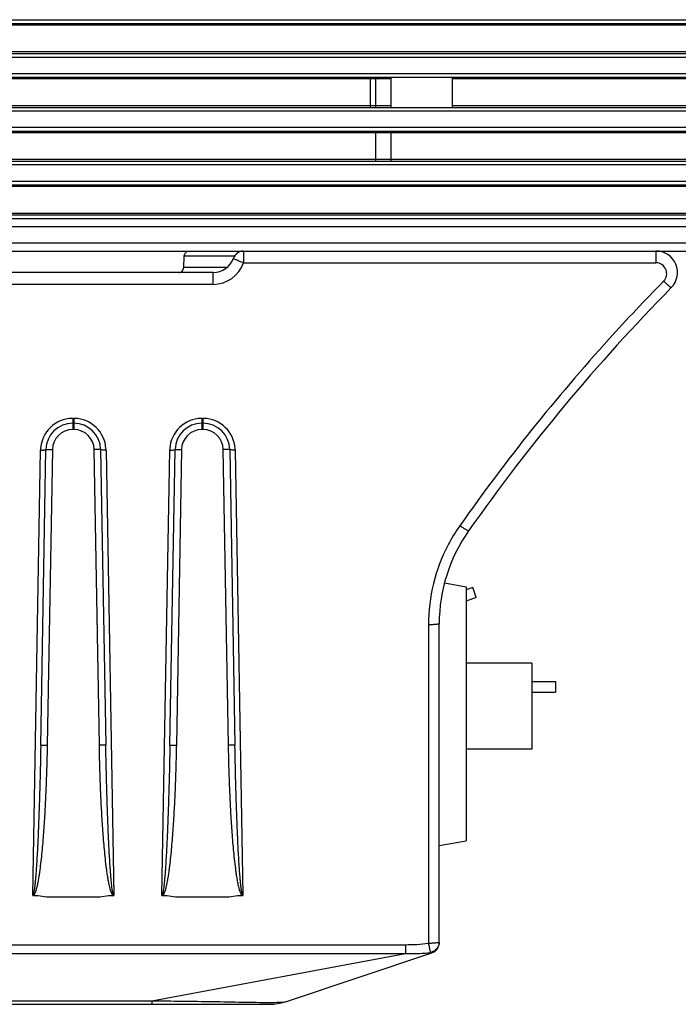
# Model space of a CAD drawing. Units: millimetres. Extents: x -2580 to -440, y -2206 to -692.
# Drawn here: x -1246 to -1185, y -1728 to -1636 of the extents above; entities that cross this region are included whole.
import ezdxf

# ---------------------------------------------------------------- set-up
doc = ezdxf.new("R2010")
doc.units = ezdxf.units.MM
doc.header["$LTSCALE"] = 16.335
doc.layers.get('0').update_dxf_attribs({"linetype": 'CONTINUOUS'})
doc.layers.add('02___PRT_ALL_AXES', color=7, linetype='CONTINUOUS')

msp = doc.modelspace()

# ---------------------------------------------------------------- linework, layer by layer
at = {"color": 7, "linetype": 'Continuous'}
for p, q in [((-1552.084, -1636.338), (-1084.084, -1636.338)), ((-1084.084, -1639.838), (-1552.084, -1639.838)), ((-1552.084, -1641.338), (-1084.084, -1641.338)), ((-1213.49, -1641.688), (-1213.49, -1644.488)), ((-1213.01, -1641.688), (-1213.01, -1644.488)), ((-1211.584, -1641.688), (-1211.584, -1644.488)), ((-1205.884, -1641.688), (-1205.884, -1644.488)), ((-1084.084, -1644.838), (-1552.084, -1644.838)), ((-1552.084, -1646.338), (-1084.084, -1646.338)), ((-1213.01, -1646.688), (-1213.01, -1649.488)), ((-1211.584, -1646.688), (-1211.584, -1649.488)), ((-1084.084, -1649.838), (-1552.084, -1649.838)), ((-1552.084, -1651.338), (-1084.084, -1651.338)), ((-1084.084, -1654.838), (-1552.084, -1654.838)), ((-1084.084, -1655.588), (-1552.084, -1655.588)), ((-1552.084, -1657.088), (-1084.084, -1657.088)), ((-1552.084, -1657.838), (-1084.084, -1657.838)), ((-1225.256, -1657.838), (-1225.256, -1658.934)), ((-1186.944, -1657.838), (-1186.944, -1658.934)), ((-1230.817, -1659.356), (-1230.783, -1658.321)), ((-1226.111, -1658.321), (-1230.783, -1658.321)), ((-1226.788, -1659.356), (-1230.817, -1659.356)), ((-1225.256, -1658.934), (-1186.944, -1658.934)), ((-1228.084, -1659.838), (-1408.084, -1659.838)), ((-1228.084, -1660.934), (-1228.084, -1659.838)), ((-1228.084, -1660.934), (-1408.084, -1660.934)), ((-1241.128, -1673.386), (-1241.041, -1673.386)), ((-1241.128, -1673.386), (-1241.128, -1674.428)), ((-1241.041, -1673.386), (-1241.041, -1674.428)), ((-1229.128, -1673.386), (-1229.041, -1673.386)), ((-1229.128, -1673.386), (-1229.128, -1674.428)), ((-1229.041, -1673.386), (-1229.041, -1674.428)), ((-1241.128, -1673.838), (-1241.041, -1673.838)), ((-1241.041, -1674.428), (-1241.128, -1674.428)), ((-1229.128, -1673.838), (-1229.041, -1673.838)), ((-1229.041, -1674.428), (-1229.128, -1674.428)), ((-1244.85, -1717.72), (-1244.127, -1676.334)), ((-1244.107, -1703.749), (-1243.627, -1676.295)), ((-1243.027, -1676.295), (-1243.507, -1703.749)), ((-1238.662, -1703.749), (-1239.141, -1676.295)), ((-1238.542, -1676.295), (-1238.062, -1703.749)), ((-1238.042, -1676.334), (-1237.319, -1717.72)), ((-1232.85, -1717.72), (-1232.127, -1676.334)), ((-1232.107, -1703.749), (-1231.627, -1676.295)), ((-1231.027, -1676.295), (-1231.507, -1703.749)), ((-1226.662, -1703.749), (-1227.141, -1676.295)), ((-1226.542, -1676.295), (-1226.062, -1703.749)), ((-1226.042, -1676.334), (-1225.319, -1717.72)), ((-1205.116, -1683.284), (-1205.172, -1683.363)), ((-1205.114, -1683.285), (-1205.172, -1683.363)), ((-1206.594, -1688.675), (-1204.584, -1689.029)), ((-1204.584, -1689.029), (-1204.584, -1712.647)), ((-1203.966, -1689.102), (-1204.584, -1689.311)), ((-1203.646, -1690.048), (-1203.966, -1689.102)), ((-1203.646, -1690.048), (-1204.584, -1690.366)), ((-1208.084, -1692.568), (-1208.084, -1722.148)), ((-1207.084, -1722.117), (-1207.084, -1692.472)), ((-1198.484, -1696.138), (-1204.584, -1696.138)), ((-1198.484, -1696.138), (-1198.484, -1704.138)), ((-1244.107, -1703.749), (-1244.118, -1704.357)), ((-1238.051, -1704.35), (-1238.062, -1703.749)), ((-1232.107, -1703.749), (-1232.118, -1704.357)), ((-1226.051, -1704.35), (-1226.062, -1703.749)), ((-1198.484, -1704.138), (-1204.584, -1704.138)), ((-1207.084, -1713.088), (-1204.584, -1712.647)), ((-1244.85, -1717.72), (-1244.35, -1717.72)), ((-1244.35, -1717.72), (-1243.584, -1717.838)), ((-1243.584, -1717.838), (-1238.584, -1717.838)), ((-1238.584, -1717.838), (-1237.819, -1717.72)), ((-1237.819, -1717.72), (-1237.319, -1717.72)), ((-1232.85, -1717.72), (-1232.35, -1717.72)), ((-1232.35, -1717.72), (-1231.584, -1717.838)), ((-1231.584, -1717.838), (-1226.584, -1717.838)), ((-1226.584, -1717.838), (-1225.819, -1717.72)), ((-1225.819, -1717.72), (-1225.319, -1717.72)), ((-1250.027, -1722.297), (-1210.227, -1722.297)), ((-1210.227, -1722.297), (-1210.227, -1723.104)), ((-1250.027, -1723.104), (-1210.227, -1723.104)), ((-1233.786, -1727.508), (-1210.227, -1723.104)), ((-1221.364, -1727.598), (-1207.768, -1723.066)), ((-1402.383, -1727.508), (-1233.786, -1727.508)), ((-1233.786, -1727.508), (-1233.786, -1727.838)), ((-1413.325, -1727.838), (-1222.844, -1727.838))]:
    msp.add_line(p, q, dxfattribs=at)
for centre, radius, start, end in [((-1225.256, -1658.838), 1, 90, 160.52878), ((-1186.944, -1659.838), 2, 315.50542, 90), ((-1228.084, -1657.838), 2, 270, 340.52878), ((-1228.085, -1657.934), 3, 270.00257, 340.52621), ((-1186.944, -1659.934), 1, 315.50679, 89.99862), ((-1057.121, -1787.391), 180, 135.50542, 144.88137), ((-1241.128, -1676.386), 3, 91.13051, 176.77304), ((-1241.127, -1676.359), 2.973, 90.00598, 91.14748), ((-1241.042, -1676.348), 2.961, 88.54974, 89.98586), ((-1241.041, -1676.386), 3, 3.37995, 88.58274), ((-1229.128, -1676.386), 3, 91.13051, 176.77304), ((-1229.127, -1676.359), 2.973, 90.00598, 91.14748), ((-1229.042, -1676.348), 2.961, 88.54974, 89.98586), ((-1229.041, -1676.386), 3, 3.37995, 88.58274), ((-1241.128, -1676.338), 2.5, 90, 179), ((-1241.128, -1676.328), 1.9, 90.00216, 178.9976), ((-1241.041, -1676.338), 2.5, 1, 90), ((-1241.041, -1676.328), 1.9, 1.00216, 89.9976), ((-1229.128, -1676.338), 2.5, 90, 179), ((-1229.128, -1676.328), 1.9, 90.00216, 178.9976), ((-1229.041, -1676.338), 2.5, 1, 90), ((-1229.041, -1676.328), 1.9, 1.00216, 89.9976), ((-1241.147, -1676.386), 2.981, 176.74725, 178.9897), ((-1241.011, -1676.386), 2.969, 1.00993, 3.41501), ((-1229.147, -1676.386), 2.981, 176.74725, 178.9897), ((-1229.011, -1676.386), 2.969, 1.00993, 3.41501), ((-1192.059, -1692.583), 16.029, 144.88891, 152.35967), ((-1192.084, -1692.472), 15, 144.88137, 180), ((-1208.083, -1712.179), 9.968, 269.99214, 272.19229), ((-1155.364, -1712.861), 53.532, 189.99051, 190.42729), ((-1208.084, -1722.117), 1, 288.43495, 0), ((-1208.084, -1722.029), 1.009, 279.50007, 286.71098), ((-1222.844, -1723.156), 4.682, 270, 288.43495)]:
    msp.add_arc(centre, radius, start, end, dxfattribs=at)
for points, knots in [([(-1230.783, -1658.321), (-1230.78, -1658.226), (-1230.722, -1658.039), (-1230.572, -1657.91), (-1230.488, -1657.875)], [0, 0, 0, 0, 0.509293, 1, 1, 1, 1]), ([(-1225.256, -1658.934), (-1225.379, -1658.891), (-1225.558, -1658.825), (-1225.783, -1658.734), (-1225.926, -1658.672), (-1226.041, -1658.618), (-1226.128, -1658.57), (-1226.175, -1658.54), (-1226.202, -1658.513), (-1226.199, -1658.505)], [0, 0, 0, 0, 0.375876, 0.547035, 0.697628, 0.821867, 0.915199, 0.974223, 1, 1, 1, 1]), ([(-1231.287, -1659.838), (-1231.227, -1659.838), (-1231.105, -1659.813), (-1230.951, -1659.706), (-1230.846, -1659.546), (-1230.819, -1659.419), (-1230.817, -1659.356)], [0, 0, 0, 0, 0.241629, 0.48811, 0.74149, 1, 1, 1, 1]), ([(-1186.231, -1660.635), (-1187.955, -1662.39), (-1194.705, -1669.546), (-1200.87, -1677.253), (-1205.116, -1683.284)], [0, 0, 0, 0, 0.25017, 1, 1, 1, 1]), ([(-1185.518, -1661.24), (-1185.523, -1661.245), (-1185.553, -1661.23), (-1185.592, -1661.205), (-1185.663, -1661.151), (-1185.749, -1661.08), (-1185.855, -1660.988), (-1186.018, -1660.839), (-1186.145, -1660.719), (-1186.231, -1660.635)], [0, 0, 0, 0, 0.023275, 0.080326, 0.171349, 0.293833, 0.443517, 0.615764, 1, 1, 1, 1]), ([(-1244.127, -1676.334), (-1244.064, -1676.335), (-1243.946, -1676.335), (-1243.807, -1676.329), (-1243.717, -1676.321), (-1243.67, -1676.314), (-1243.644, -1676.307), (-1243.627, -1676.299), (-1243.627, -1676.295)], [0, 0, 0, 0, 0.377348, 0.69871, 0.822185, 0.914606, 0.973461, 1, 1, 1, 1]), ([(-1243.627, -1676.295), (-1243.627, -1676.294), (-1243.621, -1676.294), (-1243.615, -1676.292), (-1243.599, -1676.292), (-1243.57, -1676.291), (-1243.52, -1676.29), (-1243.446, -1676.29), (-1243.356, -1676.29), (-1243.215, -1676.292), (-1243.104, -1676.293), (-1243.027, -1676.295)], [0, 0, 0, 0, 0.005182, 0.019794, 0.043723, 0.076725, 0.168912, 0.293172, 0.444612, 0.618012, 1, 1, 1, 1]), ([(-1238.542, -1676.295), (-1238.542, -1676.294), (-1238.548, -1676.294), (-1238.554, -1676.292), (-1238.57, -1676.292), (-1238.599, -1676.291), (-1238.649, -1676.29), (-1238.723, -1676.29), (-1238.813, -1676.29), (-1238.954, -1676.292), (-1239.065, -1676.293), (-1239.141, -1676.295)], [0, 0, 0, 0, 0.005182, 0.019794, 0.043723, 0.076725, 0.168912, 0.293172, 0.444612, 0.618012, 1, 1, 1, 1]), ([(-1238.042, -1676.334), (-1238.105, -1676.335), (-1238.223, -1676.335), (-1238.362, -1676.329), (-1238.452, -1676.321), (-1238.499, -1676.314), (-1238.525, -1676.307), (-1238.542, -1676.299), (-1238.542, -1676.295)], [0, 0, 0, 0, 0.377348, 0.69871, 0.822185, 0.914606, 0.973461, 1, 1, 1, 1]), ([(-1232.127, -1676.334), (-1232.064, -1676.335), (-1231.946, -1676.335), (-1231.807, -1676.329), (-1231.717, -1676.321), (-1231.67, -1676.314), (-1231.644, -1676.307), (-1231.627, -1676.299), (-1231.627, -1676.295)], [0, 0, 0, 0, 0.377348, 0.69871, 0.822185, 0.914606, 0.973461, 1, 1, 1, 1]), ([(-1231.627, -1676.295), (-1231.627, -1676.294), (-1231.621, -1676.294), (-1231.615, -1676.292), (-1231.599, -1676.292), (-1231.57, -1676.291), (-1231.52, -1676.29), (-1231.446, -1676.29), (-1231.356, -1676.29), (-1231.215, -1676.292), (-1231.104, -1676.293), (-1231.027, -1676.295)], [0, 0, 0, 0, 0.005182, 0.019794, 0.043723, 0.076725, 0.168912, 0.293172, 0.444612, 0.618012, 1, 1, 1, 1]), ([(-1226.542, -1676.295), (-1226.542, -1676.294), (-1226.548, -1676.294), (-1226.554, -1676.292), (-1226.57, -1676.292), (-1226.599, -1676.291), (-1226.649, -1676.29), (-1226.723, -1676.29), (-1226.813, -1676.29), (-1226.954, -1676.292), (-1227.065, -1676.293), (-1227.141, -1676.295)], [0, 0, 0, 0, 0.005182, 0.019794, 0.043723, 0.076725, 0.168912, 0.293172, 0.444612, 0.618012, 1, 1, 1, 1]), ([(-1226.042, -1676.334), (-1226.105, -1676.335), (-1226.223, -1676.335), (-1226.362, -1676.329), (-1226.452, -1676.321), (-1226.499, -1676.314), (-1226.525, -1676.307), (-1226.542, -1676.299), (-1226.542, -1676.295)], [0, 0, 0, 0, 0.377348, 0.69871, 0.822185, 0.914606, 0.973461, 1, 1, 1, 1]), ([(-1204.354, -1683.843), (-1204.358, -1683.849), (-1204.392, -1683.841), (-1204.437, -1683.823), (-1204.517, -1683.782), (-1204.616, -1683.726), (-1204.737, -1683.652), (-1204.926, -1683.532), (-1205.072, -1683.433), (-1205.172, -1683.363)], [0, 0, 0, 0, 0.024427, 0.081966, 0.173264, 0.295865, 0.445478, 0.617415, 1, 1, 1, 1]), ([(-1206.259, -1685.146), (-1206.855, -1686.283), (-1207.774, -1688.709), (-1208.084, -1691.285), (-1208.084, -1692.568)], [0, 0, 0, 0, 0.500143, 1, 1, 1, 1]), ([(-1207.084, -1692.472), (-1207.084, -1692.481), (-1207.117, -1692.498), (-1207.17, -1692.511), (-1207.264, -1692.528), (-1207.443, -1692.547), (-1207.721, -1692.563), (-1207.957, -1692.568), (-1208.084, -1692.568)], [0, 0, 0, 0, 0.026471, 0.085318, 0.178041, 0.301514, 0.622306, 1, 1, 1, 1]), ([(-1244.118, -1704.357), (-1244.128, -1704.915), (-1244.152, -1706.03), (-1244.195, -1707.703), (-1244.246, -1709.375), (-1244.296, -1710.768), (-1244.342, -1711.882), (-1244.379, -1712.718), (-1244.421, -1713.554), (-1244.468, -1714.389), (-1244.512, -1715.085), (-1244.552, -1715.641), (-1244.585, -1716.058), (-1244.616, -1716.405), (-1244.644, -1716.682), (-1244.668, -1716.89), (-1244.694, -1717.098), (-1244.719, -1717.27), (-1244.743, -1717.407), (-1244.765, -1717.511), (-1244.789, -1717.606), (-1244.816, -1717.685), (-1244.849, -1717.697)], [0, 0, 0, 0, 0.125013, 0.250026, 0.375039, 0.500052, 0.562559, 0.625065, 0.687572, 0.750078, 0.812585, 0.843838, 0.875092, 0.906345, 0.921972, 0.937599, 0.953226, 0.968853, 0.976665, 0.984487, 0.992248, 1, 1, 1, 1]), ([(-1243.507, -1703.749), (-1243.517, -1704.337), (-1243.543, -1705.514), (-1243.601, -1707.278), (-1243.677, -1709.042), (-1243.759, -1710.511), (-1243.837, -1711.685), (-1243.904, -1712.565), (-1243.98, -1713.445), (-1244.067, -1714.323), (-1244.152, -1715.054), (-1244.231, -1715.637), (-1244.298, -1716.073), (-1244.374, -1716.508), (-1244.449, -1716.868), (-1244.521, -1717.153), (-1244.575, -1717.329), (-1244.62, -1717.45), (-1244.646, -1717.519), (-1244.673, -1717.567), (-1244.703, -1717.614), (-1244.722, -1717.666), (-1244.758, -1717.711), (-1244.797, -1717.722), (-1244.815, -1717.72)], [0, 0, 0, 0, 0.124992, 0.249983, 0.374975, 0.499966, 0.562462, 0.624958, 0.687453, 0.749949, 0.812444, 0.843692, 0.87494, 0.906187, 0.937433, 0.953056, 0.968675, 0.976499, 0.980406, 0.98429, 0.988211, 0.992177, 0.996061, 1, 1, 1, 1]), ([(-1244.107, -1703.749), (-1244.107, -1703.748), (-1244.101, -1703.748), (-1244.094, -1703.747), (-1244.078, -1703.747), (-1244.049, -1703.745), (-1243.999, -1703.745), (-1243.925, -1703.745), (-1243.836, -1703.745), (-1243.694, -1703.746), (-1243.583, -1703.748), (-1243.507, -1703.749)], [0, 0, 0, 0, 0.005182, 0.019794, 0.043723, 0.076725, 0.168912, 0.293172, 0.444612, 0.618012, 1, 1, 1, 1]), ([(-1238.062, -1703.749), (-1238.062, -1703.748), (-1238.068, -1703.748), (-1238.075, -1703.747), (-1238.091, -1703.747), (-1238.12, -1703.745), (-1238.17, -1703.745), (-1238.243, -1703.745), (-1238.333, -1703.745), (-1238.475, -1703.746), (-1238.586, -1703.748), (-1238.662, -1703.749)], [0, 0, 0, 0, 0.005182, 0.019794, 0.043723, 0.076725, 0.168912, 0.293172, 0.444612, 0.618012, 1, 1, 1, 1]), ([(-1237.344, -1717.72), (-1237.379, -1717.73), (-1237.46, -1717.683), (-1237.5, -1717.58), (-1237.526, -1717.471), (-1237.579, -1717.374), (-1237.618, -1717.27), (-1237.643, -1717.163), (-1237.67, -1717.056), (-1237.728, -1716.842), (-1237.792, -1716.517), (-1237.87, -1716.082), (-1237.936, -1715.646), (-1238.015, -1715.062), (-1238.101, -1714.331), (-1238.188, -1713.452), (-1238.264, -1712.572), (-1238.331, -1711.691), (-1238.41, -1710.516), (-1238.492, -1709.046), (-1238.568, -1707.281), (-1238.626, -1705.515), (-1238.652, -1704.338), (-1238.662, -1703.749)], [0, 0, 0, 0, 0.007826, 0.015741, 0.023519, 0.031345, 0.039147, 0.046973, 0.054795, 0.062602, 0.093846, 0.125091, 0.156338, 0.187585, 0.250078, 0.312571, 0.375065, 0.437558, 0.500052, 0.625039, 0.750026, 0.875013, 1, 1, 1, 1]), ([(-1237.32, -1717.697), (-1237.373, -1717.653), (-1237.403, -1717.541), (-1237.424, -1717.406), (-1237.452, -1717.269), (-1237.475, -1717.096), (-1237.51, -1716.82), (-1237.546, -1716.473), (-1237.584, -1716.056), (-1237.617, -1715.639), (-1237.657, -1715.082), (-1237.701, -1714.386), (-1237.748, -1713.551), (-1237.79, -1712.715), (-1237.827, -1711.879), (-1237.873, -1710.764), (-1237.923, -1709.37), (-1237.974, -1707.697), (-1238.017, -1706.024), (-1238.041, -1704.908), (-1238.051, -1704.35)], [0, 0, 0, 0, 0.015426, 0.023241, 0.031056, 0.046683, 0.062312, 0.093569, 0.124825, 0.156081, 0.187338, 0.24985, 0.312363, 0.374876, 0.437388, 0.499901, 0.624925, 0.74995, 0.874975, 1, 1, 1, 1]), ([(-1232.118, -1704.357), (-1232.128, -1704.915), (-1232.152, -1706.03), (-1232.195, -1707.703), (-1232.246, -1709.375), (-1232.296, -1710.768), (-1232.342, -1711.882), (-1232.379, -1712.718), (-1232.421, -1713.554), (-1232.468, -1714.389), (-1232.512, -1715.085), (-1232.552, -1715.641), (-1232.585, -1716.058), (-1232.616, -1716.405), (-1232.644, -1716.682), (-1232.668, -1716.89), (-1232.694, -1717.098), (-1232.719, -1717.27), (-1232.743, -1717.407), (-1232.765, -1717.511), (-1232.789, -1717.606), (-1232.816, -1717.685), (-1232.849, -1717.697)], [0, 0, 0, 0, 0.125013, 0.250026, 0.375039, 0.500052, 0.562559, 0.625065, 0.687572, 0.750078, 0.812585, 0.843838, 0.875092, 0.906345, 0.921972, 0.937599, 0.953226, 0.968853, 0.976665, 0.984487, 0.992248, 1, 1, 1, 1]), ([(-1231.507, -1703.749), (-1231.517, -1704.337), (-1231.543, -1705.514), (-1231.601, -1707.278), (-1231.677, -1709.042), (-1231.759, -1710.511), (-1231.837, -1711.685), (-1231.904, -1712.565), (-1231.98, -1713.445), (-1232.067, -1714.323), (-1232.152, -1715.054), (-1232.231, -1715.637), (-1232.298, -1716.073), (-1232.374, -1716.508), (-1232.449, -1716.868), (-1232.521, -1717.153), (-1232.575, -1717.329), (-1232.62, -1717.45), (-1232.646, -1717.519), (-1232.673, -1717.567), (-1232.703, -1717.614), (-1232.722, -1717.666), (-1232.758, -1717.711), (-1232.797, -1717.722), (-1232.815, -1717.72)], [0, 0, 0, 0, 0.124992, 0.249983, 0.374975, 0.499966, 0.562462, 0.624958, 0.687453, 0.749949, 0.812444, 0.843692, 0.87494, 0.906187, 0.937433, 0.953056, 0.968675, 0.976499, 0.980406, 0.98429, 0.988211, 0.992177, 0.996061, 1, 1, 1, 1]), ([(-1232.107, -1703.749), (-1232.107, -1703.748), (-1232.101, -1703.748), (-1232.094, -1703.747), (-1232.078, -1703.747), (-1232.049, -1703.745), (-1231.999, -1703.745), (-1231.925, -1703.745), (-1231.836, -1703.745), (-1231.694, -1703.746), (-1231.583, -1703.748), (-1231.507, -1703.749)], [0, 0, 0, 0, 0.005182, 0.019794, 0.043723, 0.076725, 0.168912, 0.293172, 0.444612, 0.618012, 1, 1, 1, 1]), ([(-1226.062, -1703.749), (-1226.062, -1703.748), (-1226.068, -1703.748), (-1226.075, -1703.747), (-1226.091, -1703.747), (-1226.12, -1703.745), (-1226.17, -1703.745), (-1226.243, -1703.745), (-1226.333, -1703.745), (-1226.475, -1703.746), (-1226.586, -1703.748), (-1226.662, -1703.749)], [0, 0, 0, 0, 0.005182, 0.019794, 0.043723, 0.076725, 0.168912, 0.293172, 0.444612, 0.618012, 1, 1, 1, 1]), ([(-1225.344, -1717.72), (-1225.379, -1717.73), (-1225.46, -1717.683), (-1225.5, -1717.58), (-1225.526, -1717.471), (-1225.579, -1717.374), (-1225.618, -1717.27), (-1225.643, -1717.163), (-1225.67, -1717.056), (-1225.728, -1716.842), (-1225.792, -1716.517), (-1225.87, -1716.082), (-1225.936, -1715.646), (-1226.015, -1715.062), (-1226.101, -1714.331), (-1226.188, -1713.452), (-1226.264, -1712.572), (-1226.331, -1711.691), (-1226.41, -1710.516), (-1226.492, -1709.046), (-1226.568, -1707.281), (-1226.626, -1705.515), (-1226.652, -1704.338), (-1226.662, -1703.749)], [0, 0, 0, 0, 0.007826, 0.015741, 0.023519, 0.031345, 0.039147, 0.046973, 0.054795, 0.062602, 0.093846, 0.125091, 0.156338, 0.187585, 0.250078, 0.312571, 0.375065, 0.437558, 0.500052, 0.625039, 0.750026, 0.875013, 1, 1, 1, 1]), ([(-1225.32, -1717.697), (-1225.373, -1717.653), (-1225.403, -1717.541), (-1225.424, -1717.406), (-1225.452, -1717.269), (-1225.475, -1717.096), (-1225.51, -1716.82), (-1225.546, -1716.473), (-1225.584, -1716.056), (-1225.617, -1715.639), (-1225.657, -1715.082), (-1225.701, -1714.386), (-1225.748, -1713.551), (-1225.79, -1712.715), (-1225.827, -1711.879), (-1225.873, -1710.764), (-1225.923, -1709.37), (-1225.974, -1707.697), (-1226.017, -1706.024), (-1226.041, -1704.908), (-1226.051, -1704.35)], [0, 0, 0, 0, 0.015426, 0.023241, 0.031056, 0.046683, 0.062312, 0.093569, 0.124825, 0.156081, 0.187338, 0.24985, 0.312363, 0.374876, 0.437388, 0.499901, 0.624925, 0.74995, 0.874975, 1, 1, 1, 1]), ([(-1210.227, -1722.297), (-1209.868, -1722.297), (-1209.152, -1722.28), (-1208.437, -1722.209), (-1208.084, -1722.148)], [0, 0, 0, 0, 0.500085, 1, 1, 1, 1]), ([(-1208.012, -1722.549), (-1207.993, -1722.654), (-1207.961, -1722.812), (-1207.932, -1722.971), (-1207.917, -1723.024)], [0, 0, 0, 0, 0.661534, 1, 1, 1, 1]), ([(-1207.702, -1722.14), (-1207.626, -1722.137), (-1207.49, -1722.13), (-1207.308, -1722.114), (-1207.182, -1722.093), (-1207.113, -1722.078), (-1207.093, -1722.064)], [0, 0, 0, 0, 0.367371, 0.668108, 0.883165, 1, 1, 1, 1]), ([(-1207.093, -1722.064), (-1207.091, -1722.063), (-1207.087, -1722.059), (-1207.084, -1722.054), (-1207.084, -1722.052)], [0, 0, 0, 0, 0.576923, 1, 1, 1, 1]), ([(-1207.917, -1723.024), (-1207.896, -1723.044), (-1207.848, -1723.075), (-1207.791, -1723.074), (-1207.768, -1723.066)], [0, 0, 0, 0, 0.552452, 1, 1, 1, 1]), ([(-1233.786, -1727.508), (-1232.848, -1727.518), (-1230.969, -1727.539), (-1228.153, -1727.579), (-1225.445, -1727.628), (-1223.679, -1727.663), (-1222.849, -1727.662)], [0, 0, 0, 0, 0.257245, 0.515567, 0.772309, 1, 1, 1, 1]), ([(-1222.849, -1727.662), (-1222.623, -1727.662), (-1222.249, -1727.658), (-1221.79, -1727.644), (-1221.522, -1727.624), (-1221.4, -1727.61), (-1221.364, -1727.598)], [0, 0, 0, 0, 0.455486, 0.753726, 0.923782, 1, 1, 1, 1])]:
    msp.add_open_spline(points, degree=3, knots=knots, dxfattribs=at)
for points in [[(-1230.488, -1657.875), (-1230.433, -1657.851), (-1230.372, -1657.838), (-1230.312, -1657.838)], [(-1207.318, -1722.685), (-1207.44, -1722.829), (-1207.612, -1722.941), (-1207.794, -1722.995)], [(-1207.144, -1722.387), (-1207.183, -1722.495), (-1207.243, -1722.597), (-1207.318, -1722.685)], [(-1207.084, -1722.052), (-1207.084, -1722.165), (-1207.105, -1722.28), (-1207.144, -1722.387)], [(-1210.227, -1723.104), (-1209.633, -1723.126), (-1209.036, -1723.13), (-1208.443, -1723.082)], [(-1208.443, -1723.082), (-1208.268, -1723.068), (-1208.092, -1723.049), (-1207.917, -1723.024)]]:
    msp.add_open_spline(points, degree=3, dxfattribs=at)
at = {"layer": '02___PRT_ALL_AXES', "color": 7, "linetype": 'Continuous'}
for p, q in [((-1552.084, -1636.688), (-1084.084, -1636.688)), ((-1117.043, -1636.838), (-1519.126, -1636.838)), ((-1552.084, -1639.488), (-1084.084, -1639.488)), ((-1117.043, -1639.338), (-1519.126, -1639.338)), ((-1552.084, -1641.688), (-1084.084, -1641.688)), ((-1211.584, -1641.838), (-1519.126, -1641.838)), ((-1117.043, -1641.838), (-1205.884, -1641.838)), ((-1552.084, -1644.488), (-1084.084, -1644.488)), ((-1211.584, -1644.338), (-1519.126, -1644.338)), ((-1117.043, -1644.338), (-1205.884, -1644.338)), ((-1552.084, -1646.688), (-1084.084, -1646.688)), ((-1117.043, -1646.838), (-1519.126, -1646.838)), ((-1552.084, -1649.488), (-1084.084, -1649.488)), ((-1117.043, -1649.338), (-1519.126, -1649.338)), ((-1552.084, -1651.688), (-1084.084, -1651.688)), ((-1117.043, -1651.838), (-1519.126, -1651.838)), ((-1552.084, -1654.488), (-1084.084, -1654.488)), ((-1117.043, -1654.338), (-1253.502, -1654.338)), ((-1198.484, -1697.828), (-1196.284, -1697.828)), ((-1196.284, -1697.828), (-1196.284, -1698.828)), ((-1198.484, -1698.828), (-1196.284, -1698.828))]:
    msp.add_line(p, q, dxfattribs=at)

doc.saveas('drawing.dxf')
